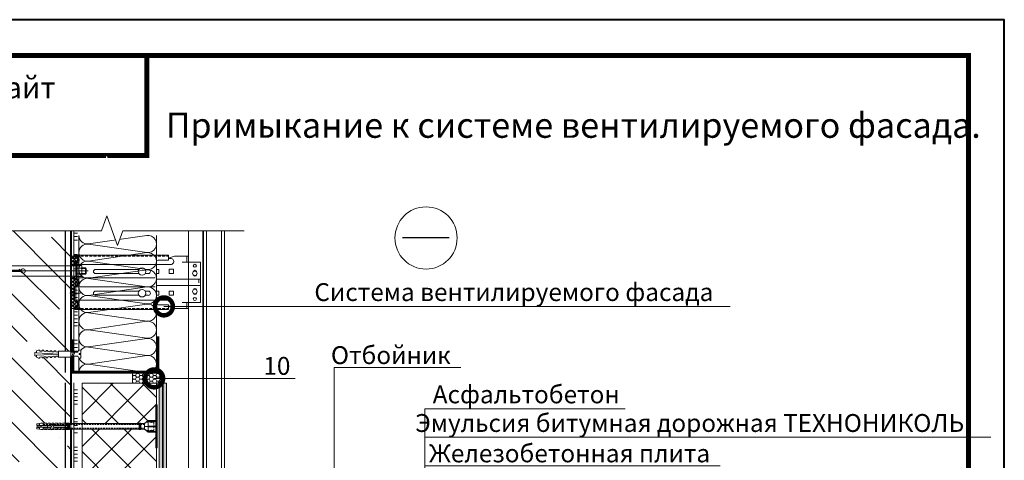
# Model space of a CAD drawing. Units: millimetres. Extents: x 39616 to 66039, y -31720 to 2974.
# Drawn here: x 47061 to 48439, y -10326 to -9710 of the extents above; entities that cross this region are included whole.
import ezdxf
from ezdxf import colors
from ezdxf.entities.mleader import LeaderData, LeaderLine
from ezdxf.enums import TextEntityAlignment as Align
from ezdxf.math import Vec2, Vec3

# ---------------------------------------------------------------- set-up
doc = ezdxf.new("R2010")
doc.units = ezdxf.units.MM
for name, pattern in [('ACAD_ISO03W100', [30, 12, -18]), ('HIDDEN', [0.375, 0.25, -0.125]), ('K5LT_AXLED', [19.5, 15, -1.5, 1.5, -1.5]), ('K5LT_DASHED', [6, 4, -2]), ('K5LT_THIN', [0]), ('K5LT_THIN_INCLUDED_TO_HATCHING', [0]), ('Штриховая', [6, 2, -2, 2])]:
    doc.linetypes.add(name, pattern=pattern)
doc.layers.get('0').update_dxf_attribs({"lineweight": 30})
for name, color, linetype, lineweight in [('FP-XX-МАРКИ ПОМЕЩЕНИЙ', 250, 'Continuous', 25), ('TN-БЕТОН', 251, 'Continuous', 40), ('TN-ГЕРМЕТИК', 20, 'Continuous', 30), ('TN-ГРУНТОВКА', 6, 'Continuous', 15), ('TN-КЛЕЙ', 1, 'Continuous', 15), ('TN-КРЕПЕЖ', 7, 'Continuous', 15), ('TN-МЕТАЛЛ КОНСТРУКЦИИ', 162, 'Continuous', 35), ('TN-СТЯЖКА', 252, 'Continuous', 15), ('TN-УТЕПЛИТЕЛЬ XPS', 252, 'Continuous', 15), ('TN-УТЕПЛИТЕЛЬ КВ', 42, 'Continuous', 15), ('ТН_Крепеж', 7, 'Continuous', 15)]:
    doc.layers.add(name, color=color, linetype=linetype, lineweight=lineweight)
for name, color, linetype, lineweight, true_color in [('TN-АННОТАЦИИ', 7, 'Continuous', 20, 0x000000), ('TN-АННТОТАЦИИ', 7, 'Continuous', 20, 0x000000), ('TN-ТАБЛИЦЫ', 7, 'Continuous', 40, 0x000000)]:
    doc.layers.add(name, color=color, linetype=linetype, lineweight=lineweight, true_color=true_color)
doc.layers.add('Стеклосетка', color=7, linetype='ACAD_ISO03W100')
doc.styles.add('Arial', font='ariali.ttf')
doc.styles.get("Standard").update_dxf_attribs({"font": 'txt.shx'})
doc.styles.add('TN-Текст', font='isocpeur.ttf')
doc.styles.add('TN-Текст-Аннотативный', font='isocpeur.ttf')
doc.styles.add('ПТС-Текст-Аннотативный', font='isocpeur.ttf')
pattern_1 = [(45, (-428.8123, -220.4253), (-2.387634, 2.387634), []), (135, (-428.8123, -220.4253), (-2.387634, -2.387634), [])]

# ---------------------------------------------------------------- blocks, each defined once
blk = doc.blocks.new('*U255')
at = {"layer": 'TN-БЕТОН', "lineweight": 13}
h = blk.add_hatch(dxfattribs=at)
h.set_pattern_fill('ANSI35', color=256, scale=10)
h.set_pattern_definition([(45, (-96.81, 753.226), (-44.9013, 44.9013), []), (45, (-51.91, 753.226), (-44.9013, 44.9013), [79.375, -15.875, 0, -15.875])])
h.paths.add_polyline_path([(-96.8, 0), (200, 0), (200, 1453.2), (-96.8, 1453.2)])
at = {"layer": 'TN-БЕТОН'}
blk.add_lwpolyline([(-96.8, 0), (200, 0), (200, 1453.2), (-96.8, 1453.2)], close=True, dxfattribs=at)
blk = doc.blocks.new('*U256')
blk.add_lwpolyline([(0, 0), (210, 0), (210, 297), (0, 297)], close=True)
at = {"const_width": 0.7}
blk.add_lwpolyline([(20, 5), (205, 5), (205, 292), (20, 292)], close=True, dxfattribs=at)
at = {"color": 0, "lineweight": 30, "flags": 104}
blk.add_attdef('ФОРМА6', text='', height=3.5, dxfattribs=at).set_placement((140, 12.5), align=Align.MIDDLE_CENTER)
at = {"color": 0, "style": 'TN-Текст', "flags": 8}
blk.add_attdef('ЛИСТ__', text='', height=2.5, dxfattribs=at).set_placement((200, 9.5), align=Align.MIDDLE_CENTER)
blk.add_attdef('ФОРМАТ', (187, 1.5), '', height=2.5, dxfattribs=at)
blk = doc.blocks.new('Фасадный держатель_низ')
at = {"layer": 'ТН_Крепеж', "ltscale": 100}
for points in [[(-17.6, -1.6), (-17.6, -0.4), (-11.2, -0.4, -1), (-9.6, -0.4), (-2.25, -0.4, 1), (-2.25, 0.4), (-9.4, 0.4, 0.810442), (-11.4, 0.4), (-17.6, 0.4), (-17.6, 1.6), (-19.2, 1.4), (-19.2, 0.6), (-19, 0.4), (-19, -0.4), (-19.2, -0.6), (-19.2, -1.4), (-17.6, -1.6)], [(-2.25, -0.4, 2.618034), (-2.25, 0.4, 2.236068)]]:
    blk.add_lwpolyline(points, format="xyb", dxfattribs=at)
for points in [[(-18, 0.6), (-18.6, 0.6), (-18.6, 0.4), (-19, 0.4)], [(-17.6, 0.8), (-18, 0.8), (-18, -0.8), (-17.6, -0.8)], [(-15.6, 0.4), (-15.6, 1.8), (-16.8, 1.8), (-17.6, 1.6)], [(-13.6, 0.4), (-13.6, 1.8), (-14.8, 1.8), (-15.6, 1.6)], [(-11.6, 0.4), (-11.6, 1.8), (-12.8, 1.8), (-13.6, 1.6)], [(-9.6, 0.82), (-9.6, 1.8), (-10.8, 1.8), (-11.6, 1.6)], [(-7.6, 0.4), (-7.6, 1.8), (-8.8, 1.8), (-9.6, 1.6)], [(-5.6, 0.4), (-5.6, 1.8), (-6.8, 1.8), (-7.6, 1.6)], [(-2.6, 1.71), (-4.8, 1.8), (-5.6, 1.6)], [(-2.4, 0.4), (-2.4, 1.8), (-2.6, 1.8), (-2.6, 0.4)], [(-2.2, 1.69), (-2.4, 1.7)], [(-2, 0.57), (-2, 1.8), (-2.2, 1.8), (-2.2, 0.45)], [(-1.8, 1.67), (-2, 1.68)], [(-1.6, 0.57), (-1.6, 1.8), (-1.8, 1.8), (-1.8, 0.6)], [(-1.4, 1.66), (-1.6, 1.67)], [(-1.4, -0.45), (-1.4, -1.8), (-1.2, -1.8), (-1.2, 1.8), (-1.4, 1.8), (-1.4, 0.45)], [(-1, 1.64), (-1.2, 1.65)], [(-0.8, -1.63), (0, -1.6), (0, 1.6), (-0.8, 1.63)], [(-18, -0.6), (-18.6, -0.6), (-18.6, -0.4), (-19, -0.4)], [(-15.6, -0.4), (-15.6, -1.8), (-16.8, -1.8), (-17.6, -1.6)], [(-13.6, -0.4), (-13.6, -1.8), (-14.8, -1.8), (-15.6, -1.6)], [(-11.6, -0.4), (-11.6, -1.8), (-12.8, -1.8), (-13.6, -1.6)], [(-9.6, -0.4), (-9.6, -1.8), (-10.8, -1.8), (-11.6, -1.6)], [(-7.6, -0.4), (-7.6, -1.8), (-8.8, -1.8), (-9.6, -1.6)], [(-5.6, -0.4), (-5.6, -1.8), (-6.8, -1.8), (-7.6, -1.6)], [(-2.6, -1.71), (-4.8, -1.8), (-5.6, -1.6)], [(-2.6, -0.4), (-2.6, -1.8), (-2.4, -1.8), (-2.4, -0.4)], [(-2.2, -1.69), (-2.4, -1.7)], [(-2.2, -0.45), (-2.2, -1.8), (-2, -1.8), (-2, -0.57)], [(-1.8, -1.68), (-2, -1.68)], [(-1.8, -0.6), (-1.8, -1.8), (-1.6, -1.8), (-1.6, -0.57)], [(-1.4, -1.66), (-1.6, -1.67)], [(-1, -1.64), (-1.2, -1.65)]]:
    blk.add_lwpolyline(points, dxfattribs=at)
at = {"layer": 'ТН_Крепеж', "linetype": 'HIDDEN', "ltscale": 10}
blk.add_lwpolyline([(-13.2, 1), (-13.2, -1)], dxfattribs=at)
at = {"layer": 'ТН_Крепеж', "ltscale": 100}
blk.add_lwpolyline([(-0.8, 1.8), (-1, 1.8), (-1, -1.8), (-0.8, -1.8)], close=True, dxfattribs=at)
blk = doc.blocks.new('Фасадный держатель_верх')
at = {"layer": 'ТН_Крепеж', "ltscale": 100}
for points in [[(9.4, 12), (10.2, 12), (10.2, -12), (9.4, -12)], [(0.2, 1.8), (0, 1.8), (0, -1.8), (0.2, -1.8)], [(0.6, 1.8), (0.4, 1.8), (0.4, -1.8), (0.6, -1.8)], [(1, 1.8), (0.8, 1.8), (0.8, -1.8), (1, -1.8)]]:
    blk.add_lwpolyline(points, close=True, dxfattribs=at)
for points in [[(0.4, 1.6), (0.2, 1.6)], [(0.8, 1.6), (0.6, 1.6)], [(3, 1.6), (1, 1.6)], [(9.4, 3.2), (5, 3.2), (3, 1.6), (3, -1.6), (5, -3.2), (9.4, -3.2)], [(9.4, 2.8), (5, 2.8), (3, 1.6)], [(9.4, -0.2), (5, -0.2), (3, 0), (5, 0.2), (9.4, 0.2)], [(5, 2.8), (5, 0.2)], [(0.4, -1.6), (0.2, -1.6)], [(0.8, -1.6), (0.6, -1.6)], [(3, -1.6), (1, -1.6)], [(9.4, -2.8), (5, -2.8), (3, -1.6)], [(5, -0.2), (5, -2.8)]]:
    blk.add_lwpolyline(points, dxfattribs=at)
blk = doc.blocks.new('*U257')
at = {"color": 1, "lineweight": 0}
blk.add_wipeout([(2, -29), (0, -29), (0, -7), (-11, -7), (-16, -3), (-21, -3), (-21, -3.5), (-21.5, -3.5), (-21.5, -3), (-22, -3), (-22, -3.5), (-22.5, -3.5), (-22.5, -3), (-23, -3), (-23, -3.5), (-23.5, -3.5), (-23.5, -3), (-118.8, -3), (-120.8, -3.1), (-120.8, -3.5), (-121.3, -3.5), (-121.3, -3.1), (-121.8, -3.1), (-121.8, -3.5), (-122.3, -3.5), (-122.3, -3.1), (-122.8, -3.2), (-122.8, -3.5), (-123.3, -3.5), (-123.3, -3.2), (-123.8, -3.2), (-123.8, -3.5), (-124.3, -3.5), (-124.3, -3.2), (-124.8, -3.3), (-124.8, -3.5), (-125.3, -3.5), (-125.3, -3.3), (-130.8, -3.5), (-132.8, -3), (-132.8, -3.5), (-135.8, -3.5), (-137.8, -3), (-137.8, -3.5), (-140.8, -3.5), (-142.8, -3), (-142.8, -3.5), (-145.8, -3.5), (-147.8, -3), (-147.8, -3.5), (-150.8, -3.5), (-152.8, -3), (-152.8, -3.5), (-155.8, -3.5), (-157.8, -3), (-157.8, -3.5), (-160.8, -3.5), (-162.8, -3), (-166.8, -2.5), (-166.8, -0.5), (-166.3, 0), (-166.3, 2), (-166.8, 2.5), (-166.8, 4.5), (-162.8, 5), (-160.8, 5.5), (-157.8, 5.5), (-157.8, 5), (-155.8, 5.5), (-152.8, 5.5), (-152.8, 5), (-150.8, 5.5), (-147.8, 5.5), (-147.8, 5), (-145.8, 5.5), (-142.8, 5.5), (-142.8, 5), (-140.8, 5.5), (-137.8, 5.5), (-137.8, 5), (-135.8, 5.5), (-132.8, 5.5), (-132.8, 5), (-130.8, 5.5), (-125.3, 5.3), (-125.3, 5.5), (-124.8, 5.5), (-124.8, 5.2), (-124.3, 5.2), (-124.3, 5.5), (-123.8, 5.5), (-123.8, 5.2), (-123.3, 5.2), (-123.3, 5.5), (-122.8, 5.5), (-122.8, 5.2), (-122.3, 5.1), (-122.3, 5.5), (-121.8, 5.5), (-121.8, 5.1), (-121.3, 5.1), (-121.3, 5.5), (-120.8, 5.5), (-120.8, 5.1), (-118.8, 5), (-23.5, 5), (-23.5, 5.5), (-23, 5.5), (-23, 5), (-22.5, 5), (-22.5, 5.5), (-22, 5.5), (-22, 5), (-21.5, 5), (-21.5, 5.5), (-21, 5.5), (-21, 5), (-16, 5), (-11, 9), (0, 9), (0, 31), (2, 31)], dxfattribs=at)
at = {"color": 7, "linetype": 'HIDDEN', "ltscale": 10}
blk.add_lwpolyline([(-2.5, 1), (-3, -5), (-5.5, -5, 1), (-6.5, -5), (-12.6, -5), (-16, -3), (-16, -1.5), (-156.3, -1.5), (-161.3, 1), (-156.3, 3.5), (-16, 3.5), (-16, 5), (-12.6, 7), (-6.5, 7, 1), (-5.5, 7), (-3, 7), (-2.5, 1)], format="xyb", dxfattribs=at)
at = {"color": 7, "ltscale": 100}
for points in [[(-23.5, 5), (-118.8, 5)], [(-23.5, -3), (-118.8, -3)]]:
    blk.add_lwpolyline(points, dxfattribs=at)
at = {"color": 7, "xscale": -2.5, "yscale": 2.5, "zscale": 2.5, "rotation": 180}
for name, p in [('Фасадный держатель_верх', (-23.5, 1)), ('Фасадный держатель_низ', (-118.8, 1))]:
    blk.add_blockref(name, p, dxfattribs=at)
blk = doc.blocks.new('Дюбель')
at = {"color": 7, "lineweight": 0}
blk.add_wipeout([(-48.1, -2.8), (-49, -2.8), (-50.4, -2.1), (-50.4, 2.1), (-49, 2.8), (-48.1, 2.8), (-48.1, 1.6), (-17.6, 0), (-48.1, -1.6)], dxfattribs=at)
blk.add_wipeout([(-17.5, 4.2), (-18.3, 2.8), (-21.1, 3), (-21, 4.4), (-23.1, 4.5), (-23.9, 3.1), (-26.7, 3.3), (-26.6, 4.7), (-28.7, 4.8), (-29.5, 3.4), (-32.3, 3.6), (-32.2, 5), (-34.3, 5.1), (-35, 3.7), (-37.8, 3.9), (-37.8, 5.3), (-39.9, 5.4), (-40.6, 4), (-43.4, 4.2), (-43.4, 5.6), (-45.5, 5.7), (-48, 4.4), (-48.1, 1.6), (-17.6, 0), (-48.1, -1.6), (-48, -4.4), (-45.5, -5.7), (-43.4, -5.6), (-43.4, -4.2), (-40.6, -4), (-39.9, -5.4), (-37.8, -5.3), (-37.8, -3.9), (-35, -3.7), (-34.3, -5.1), (-32.2, -5), (-32.3, -3.6), (-29.5, -3.4), (-28.7, -4.8), (-26.6, -4.7), (-26.7, -3.3), (-23.9, -3.1), (-23.1, -4.5), (-21, -4.4), (-21.1, -3), (-18.3, -2.8), (-17.5, -4.2)], dxfattribs=at)
blk.add_wipeout([(0, -4.2), (0, 4.2), (-17.5, 4.2), (-17.5, -4.2)], dxfattribs=at)
at = {"color": 7}
for points in [[(-48.1, -2.8), (-49, -2.8), (-50.4, -2.1), (-50.4, 2.1), (-49, 2.8), (-48.1, 2.8), (-48.1, 1.6), (-17.6, 0), (-48.1, -1.6)], [(-17.5, 4.2), (-18.3, 2.8), (-21.1, 3), (-21, 4.4), (-23.1, 4.5), (-23.9, 3.1), (-26.7, 3.3), (-26.6, 4.7), (-28.7, 4.8), (-29.5, 3.4), (-32.3, 3.6), (-32.2, 5), (-34.3, 5.1), (-35, 3.7), (-37.8, 3.9), (-37.8, 5.3), (-39.9, 5.4), (-40.6, 4), (-43.4, 4.2), (-43.4, 5.6), (-45.5, 5.7), (-48, 4.4), (-48.1, 1.6), (-17.6, 0), (-48.1, -1.6), (-48, -4.4), (-45.5, -5.7), (-43.4, -5.6), (-43.4, -4.2), (-40.6, -4), (-39.9, -5.4), (-37.8, -5.3), (-37.8, -3.9), (-35, -3.7), (-34.3, -5.1), (-32.2, -5), (-32.3, -3.6), (-29.5, -3.4), (-28.7, -4.8), (-26.6, -4.7), (-26.7, -3.3), (-23.9, -3.1), (-23.1, -4.5), (-21, -4.4), (-21.1, -3), (-18.3, -2.8), (-17.5, -4.2)], [(0, -4.2), (0, 4.2), (-17.5, 4.2), (-17.5, -4.2), (0, -4.2)]]:
    blk.add_lwpolyline(points, close=True, dxfattribs=at)
blk = doc.blocks.new('*U258')
at = {"color": 252, "lineweight": 0, "ltscale": 100, "style": 'Arial', "flags": 9}
for tag, p in [('ОПИСАНИЕ', (-13.9, 67)), ('ТИП', (16.1, 69.1))]:
    blk.add_attdef(tag, p, '', height=25, rotation=93.8857, dxfattribs=at)
at = {"color": 251, "lineweight": 0}
blk.add_wipeout([(18.2, -0.1), (17.8, 5.5), (5.2, 4.7), (4.2, 6.6), (3.6, 7.2), (2.8, 7.4), (1.1, 7.3), (1.4, 2.3), (3.4, 2.4), (3.5, 1), (1.5, 0.9), (1.9, -4.1), (3.5, -4), (4.4, -3.7), (4.9, -3), (5.6, -0.9)], dxfattribs=at)
at = {"color": 7}
blk.add_line((14.9, 5.3), (12.8, 5.2), dxfattribs=at)
blk.add_lwpolyline([(12.8, 5.2), (5.2, 4.7), (4.2, 6.6, 0.300062), (2.8, 7.4), (1.1, 7.3), (1.4, 2.3), (3.4, 2.4), (3.5, 1), (1.5, 0.9), (1.9, -4.1), (3.5, -4, 0.300062), (4.9, -3), (5.6, -0.9), (13.2, -0.4)], format="xyb", dxfattribs=at)
blk.add_lwpolyline([(13.2, -0.4), (15.3, -0.3)], dxfattribs=at)
at = {"color": 7, "xscale": -1, "rotation": 3.885722331906001}
blk.add_blockref('Дюбель', (15.1, 2.5), dxfattribs=at)
at = {"color": 7}
blk.add_lwpolyline([(14, -0.4), (10.7, 6.1), (9.4, 4.9), (12.6, -1.5)], close=True, dxfattribs=at)
blk = doc.blocks.new('*U260')
at = {"color": 1, "ltscale": 100}
for points in [[(215, 0), (0, 0)], [(10, 0), (10, 5)], [(15, 0), (15, 5)], [(20, 0), (20, 5)], [(25, 0), (25, 5)], [(30, 0), (30, 5)], [(50, 0), (50, 5)], [(55, 0), (55, 5)], [(60, 0), (60, 5)], [(65, 0), (65, 5)], [(70, 0), (70, 5)], [(90, 0), (90, 5)], [(95, 0), (95, 5)], [(100, 0), (100, 5)], [(105, 0), (105, 5)], [(110, 0), (110, 5)], [(130, 0), (130, 5)], [(135, 0), (135, 5)], [(140, 0), (140, 5)], [(145, 0), (145, 5)], [(150, 0), (150, 5)], [(170, 0), (170, 5)], [(175, 0), (175, 5)], [(180, 0), (180, 5)], [(185, 0), (185, 5)], [(190, 0), (190, 5)]]:
    blk.add_lwpolyline(points, dxfattribs=at)
blk = doc.blocks.new('*U261')
at = {"ltscale": 100}
for p, q in [((0, 112.5), (24, 112.5)), ((0, 4), (0, 112.5)), ((24, 112.5), (48, 112.5)), ((48, 112.5), (72, 112.5)), ((72, 112.5), (96, 112.5)), ((96, 112.5), (120, 112.5)), ((120, 112.5), (144, 112.5)), ((144, 112.5), (168, 112.5)), ((168, 112.5), (192, 112.5)), ((0, 4), (24, 4)), ((24, 4), (48, 4)), ((48, 4), (72, 4)), ((72, 4), (96, 4)), ((96, 4), (120, 4)), ((120, 4), (144, 4)), ((144, 4), (168, 4)), ((168, 4), (192, 4))]:
    blk.add_line(p, q, dxfattribs=at)
at = {"lineweight": 9, "ltscale": 100, "transparency": 33554559}
for points in [[(0, 4, 0.451718), (11.9, 17.5), (0.1, 99, -1.135042), (23.9, 99), (12.1, 17.5, 0.451718), (24, 4, 0.451718)], [(24, 4, 0.451718), (35.9, 17.5), (24.1, 99, -1.135042), (47.9, 99), (36.1, 17.5, 0.451718), (48, 4, 0.451718)], [(48, 4, 0.451718), (59.9, 17.5), (48.1, 99, -1.135042), (71.9, 99), (60.1, 17.5, 0.451718), (72, 4, 0.451718)], [(72, 4, 0.451718), (83.9, 17.5), (72.1, 99, -1.135042), (95.9, 99), (84.1, 17.5, 0.451718), (96, 4, 0.451718)], [(96, 4, 0.451718), (107.9, 17.5), (96.1, 99, -1.135042), (119.9, 99), (108.1, 17.5, 0.451718), (120, 4, 0.451718)], [(120, 4, 0.451718), (131.9, 17.5), (120.1, 99, -1.135042), (143.9, 99), (132.1, 17.5, 0.451718), (144, 4, 0.451718)], [(144, 4, 0.451718), (155.9, 17.5), (144.1, 99, -1.135042), (167.9, 99), (156.1, 17.5, 0.451718), (168, 4, 0.451718)], [(168, 4, 0.451718), (179.9, 17.5), (168.1, 99, -1.135042), (191.9, 99), (180.1, 17.5, 0.451718), (192, 4, 0.451718)]]:
    blk.add_lwpolyline(points, format="xyb", dxfattribs=at)
blk = doc.blocks.new('*U263')
at = {"color": 1, "ltscale": 100}
for points in [[(365.1, 0), (0, 0)], [(10, 0), (10, 5)], [(15, 0), (15, 5)], [(20, 0), (20, 5)], [(25, 0), (25, 5)], [(30, 0), (30, 5)], [(50, 0), (50, 5)], [(55, 0), (55, 5)], [(60, 0), (60, 5)], [(65, 0), (65, 5)], [(70, 0), (70, 5)], [(90, 0), (90, 5)], [(95, 0), (95, 5)], [(100, 0), (100, 5)], [(105, 0), (105, 5)], [(110, 0), (110, 5)], [(130, 0), (130, 5)], [(135, 0), (135, 5)], [(140, 0), (140, 5)], [(145, 0), (145, 5)], [(150, 0), (150, 5)], [(170, 0), (170, 5)], [(175, 0), (175, 5)], [(180, 0), (180, 5)], [(185, 0), (185, 5)], [(190, 0), (190, 5)], [(210, 0), (210, 5)], [(215, 0), (215, 5)], [(220, 0), (220, 5)], [(225, 0), (225, 5)], [(230, 0), (230, 5)], [(250, 0), (250, 5)], [(255, 0), (255, 5)], [(260, 0), (260, 5)], [(265, 0), (265, 5)], [(270, 0), (270, 5)], [(290, 0), (290, 5)], [(295, 0), (295, 5)], [(300, 0), (300, 5)], [(305, 0), (305, 5)], [(310, 0), (310, 5)], [(330, 0), (330, 5)], [(335, 0), (335, 5)], [(340, 0), (340, 5)], [(345, 0), (345, 5)], [(350, 0), (350, 5)]]:
    blk.add_lwpolyline(points, dxfattribs=at)
blk = doc.blocks.new('_DotSmall')
at = {"color": 0, "linetype": 'ByBlock', "const_width": 0.5}
blk.add_lwpolyline([(-0.0625, 0, 1), (0.0625, 0, 1)], format="xyb", close=True, dxfattribs=at)
blk = doc.blocks.new('*U266')
at = {"lineweight": 13}
h = blk.add_hatch(dxfattribs=at)
h.set_pattern_fill('НЕМЕТАЛЛ', color=252, scale=3.282079, style=0, pattern_type=0)
h.set_pattern_definition(pattern_1)
edge = h.paths.add_edge_path()
edge.add_line((-5.1, 387.6), (0, 387.6))
edge.add_line((0, 387.6), (0, 401))
edge.add_line((0, 401), (-5.1, 401))
edge.add_line((-5.1, 401), (-8.6, 398.5))
edge.add_arc((-6.6, 395.6), 3.55, 125, 235)
edge.add_line((-8.6, 392.7), (-6.4, 391.2))
edge.add_arc((-8.3, 388.6), 3.21, 0, 55, ccw=False)
edge.add_line((-5.1, 388.6), (-5.1, 387.6))
h = blk.add_hatch(dxfattribs=at)
h.set_pattern_fill('НЕМЕТАЛЛ', color=252, scale=3.282079, style=0, pattern_type=0)
h.set_pattern_definition(pattern_1)
edge = h.paths.add_edge_path()
edge.add_line((-8.6, 361.5), (-6.4, 360))
edge.add_arc((-8.3, 357.3), 3.21, 0, 55, ccw=False)
edge.add_line((-5.1, 357.3), (-5.1, 348.1))
edge.add_line((-5.1, 348.1), (-5.1, 340.2))
edge.add_arc((-8.3, 340.2), 3.21, 305, 360, ccw=False)
edge.add_line((-6.4, 337.6), (-8.6, 336.1))
edge.add_arc((-6.6, 333.2), 3.55, 125, 235)
edge.add_line((-8.6, 330.3), (-5.1, 327.8))
edge.add_line((-5.1, 327.8), (0, 327.8))
edge.add_line((0, 327.8), (0, 342.1))
edge.add_line((0, 342.1), (0, 363.6))
edge.add_line((0, 363.6), (0, 370.1))
edge.add_line((0, 370.1), (0, 372.4))
edge.add_line((0, 372.4), (-5.1, 372.4))
edge.add_line((-5.1, 372.4), (-5.1, 371.5))
edge.add_arc((-8.3, 371.5), 3.21, 305, 360, ccw=False)
edge.add_line((-6.4, 368.8), (-8.6, 367.3))
edge.add_arc((-6.6, 364.4), 3.55, 125, 235)
at = {"color": 252, "lineweight": 13, "ltscale": 100}
for p, q in [((-215, -394.5), (-215, 476.1)), ((-210.8, -365), (-210.8, 476.1))]:
    blk.add_line(p, q, dxfattribs=at)
at = {"color": 252, "linetype": 'K5LT_THIN_INCLUDED_TO_HATCHING', "lineweight": 13}
for p, q in [((-189.7, 476.1), (-189.7, -362.8)), ((-185.5, -349.7), (-185.5, 476.1)), ((-184.5, 476.1), (-184.5, -394.5)), ((-164.4, 12.3), (-164.4, 476.1)), ((-164.4, 392.7), (-164.4, 401.1)), ((-162, 400.3), (-162, 393.5)), ((-5.9, 402.3), (-136.5, 402.3)), ((-136.5, 395.6), (-136.5, 402.3)), ((-9.5, 399.8), (-5.9, 402.3)), ((-5.1, 401), (-5.9, 402.3)), ((0, 387.6), (0, 401)), ((-181.2, 336.1), (-181.2, 392.7)), ((-139.6, 389.3), (-119.6, 389.3)), ((-139.2, 397.7), (-136.5, 397.7)), ((-136.5, 395.6), (-122.1, 395.6)), ((-119.6, 393.1), (-119.6, 335.7)), ((-6.8, 389.4), (-119.6, 389.4)), ((-9.5, 391.5), (-7.3, 390)), ((-6.6, 388.6), (-6.6, 380.4)), ((-6.6, 371.5), (-6.6, 380.4)), ((0, 327.8), (0, 372.4)), ((0, 372.4), (0, 370.1)), ((-181.8, 368.8), (-119.6, 368.8)), ((-181.2, 360), (-119.6, 360)), ((-6.8, 370.7), (-118, 370.7)), ((-9.5, 368.6), (-7.3, 370.1)), ((-9.5, 360.3), (-7.3, 358.7)), ((-9.5, 360.3), (-7.3, 358.7)), ((-6.8, 358.1), (-118, 358.1)), ((-6.6, 357.3), (-6.6, 348.1)), ((-6.6, 340.2), (-6.6, 348.1)), ((-162, 328.5), (-162, 335.3)), ((-139.6, 339.5), (-119.6, 339.5)), ((-139.2, 331.1), (-136.5, 331.1)), ((-136.5, 326.5), (-136.5, 333.2)), ((-136.5, 333.2), (-122.1, 333.2)), ((-6.8, 339.5), (-119.6, 339.5)), ((-9.5, 337.3), (-7.3, 338.9)), ((-5.9, 326.5), (-136.5, 326.5)), ((-9.5, 329), (-5.9, 326.5)), ((-5.1, 327.8), (-5.9, 326.5))]:
    blk.add_line(p, q, dxfattribs=at)
at = {"color": 252, "linetype": 'K5LT_THIN', "lineweight": 13}
for p, q in [((-164.4, 401.1), (-146.2, 401.1)), ((-136.5, 398.3), (-145, 400.9)), ((-181.2, 392.7), (-155.6, 392.7)), ((-143.4, 382.7), (-143.4, 376.8)), ((-143.4, 382.7), (-137.5, 382.7)), ((-143.4, 376.8), (-137.5, 376.8)), ((-137.5, 382.7), (-137.5, 376.8)), ((-103.8, 382.6), (-108.2, 382.6)), ((-108.2, 376.7), (-103.8, 376.7)), ((-34.3, 382.6), (-95.1, 382.6)), ((-95.1, 376.7), (-34.3, 376.7)), ((-143.4, 352.3), (-143.4, 346.4)), ((-143.4, 352.3), (-137.5, 352.3)), ((-143.4, 346.4), (-137.5, 346.4)), ((-137.5, 352.3), (-137.5, 346.4)), ((-103.8, 352.2), (-108.2, 352.2)), ((-108.2, 346.3), (-103.8, 346.3)), ((-34.3, 352.2), (-95.1, 352.2)), ((-95.1, 346.3), (-34.3, 346.3)), ((-181.2, 336.1), (-155.6, 336.1)), ((-164.4, 327.7), (-146.2, 327.7)), ((-136.5, 330.5), (-145, 327.9))]:
    blk.add_line(p, q, dxfattribs=at)
at = {"color": 252, "linetype": 'K5LT_DASHED', "lineweight": 13}
for p, q in [((-7.7, 401), (-136.5, 401)), ((-7.7, 327.8), (-136.5, 327.8))]:
    blk.add_line(p, q, dxfattribs=at)
at = {"color": 252, "lineweight": 13}
for p, q in [((-8.6, 398.5), (-5.1, 401)), ((0, 401), (-5.1, 401)), ((-14.5, 388.2), (-15.4, 386.6)), ((-15.4, 386.6), (-15.4, 380.4)), ((-9.3, 388.2), (-14.5, 388.2)), ((-8.3, 386.6), (-9.3, 388.2)), ((-8.6, 392.7), (-6.4, 391.2)), ((-8.3, 389.4), (-8.3, 380.4)), ((-8.3, 380.4), (-8.3, 386.6)), ((-6.6, 387.6), (100.1, 387.6)), ((-5.1, 388.6), (-5.1, 387.6)), ((114.7, 380.4), (-24, 380.4)), ((-21.4, 383.3), (-20.1, 384.6)), ((-21.4, 377.5), (-21.4, 383.3)), ((-20.1, 376.1), (-21.4, 377.5)), ((-15.4, 383.9), (-20.8, 383.9)), ((-15.4, 376.8), (-20.8, 376.8)), ((-20.1, 384.6), (-15.4, 384.6)), ((-20.1, 376.1), (-20.1, 384.6)), ((-15.4, 376.1), (-20.1, 376.1)), ((-15.4, 374.2), (-15.4, 380.4)), ((-14.5, 372.5), (-15.4, 374.2)), ((-9.3, 384.3), (-14.5, 384.3)), ((-9.3, 376.5), (-14.5, 376.5)), ((-9.3, 372.5), (-14.5, 372.5)), ((-8.3, 374.2), (-9.3, 372.5)), ((-8.3, 370.7), (-8.3, 380.4)), ((-8.3, 380.4), (-8.3, 374.2)), ((100.1, 373.2), (-6.6, 373.2)), ((-5.1, 371.5), (-5.1, 373.2)), ((0, 363.6), (0, 373.2)), ((70, 381.3), (100.1, 381.3)), ((100.1, 379.5), (70, 379.5)), ((-179, 363.8), (-179, 368.4)), ((-179, 365.4), (-179, 368.4)), ((-8.6, 367.3), (-6.4, 368.8)), ((-8.6, 361.5), (-6.4, 360)), ((-8.6, 361.5), (-6.4, 360)), ((-5.1, 357.3), (-5.1, 348.1)), ((-5.1, 340.2), (-5.1, 348.1)), ((-8.6, 336.1), (-6.4, 337.6)), ((-8.6, 330.3), (-5.1, 327.8)), ((0, 327.8), (-5.1, 327.8))]:
    blk.add_line(p, q, dxfattribs=at)
at = {"color": 252, "linetype": 'K5LT_AXLED', "lineweight": 13}
blk.add_line((-13.3, 349.2), (2.5, 349.2), dxfattribs=at)
at = {"color": 252, "linetype": 'K5LT_THIN', "lineweight": 13}
for points in [[(-119.6, 382.6), (-123.1, 382.6), (-123.1, 376.7), (-119.6, 376.7)], [(-119.6, 352.2), (-123.1, 352.2), (-123.1, 346.3), (-119.6, 346.3)]]:
    blk.add_lwpolyline(points, dxfattribs=at)
for centre in [(-173.3, 387.6), (-173.3, 341.2)]:
    blk.add_circle(centre, 2.11, dxfattribs=at)
at = {"color": 252, "linetype": 'K5LT_THIN_INCLUDED_TO_HATCHING', "lineweight": 13}
for centre in [(-173.3, 377.1), (-173.3, 351.7)]:
    blk.add_circle(centre, 3.13, dxfattribs=at)
at = {"color": 252, "lineweight": 13, "ltscale": 120}
for centre in [(-99.4, 379.6), (-99.4, 349.2)]:
    blk.add_circle(centre, 5.23, dxfattribs=at)
at = {"color": 252, "linetype": 'K5LT_THIN', "lineweight": 13}
for centre, radius, start, end in [((-146.2, 396.9), 4.22, 73.0322, 90), ((-173.3, 379.2), 2.11, 5.7895, 174.2105), ((-173.3, 375), 2.11, 185.7895, 354.2105), ((-108.2, 379.6), 2.95, 90, 270), ((-34.3, 379.6), 2.95, 270, 90), ((-173.3, 353.9), 2.11, 5.7895, 174.2105), ((-173.3, 349.6), 2.11, 185.7895, 354.2105), ((-108.2, 349.2), 2.95, 90, 270), ((-34.3, 349.2), 2.95, 270, 90), ((-146.2, 331.9), 4.22, 270, 286.9678)]:
    blk.add_arc(centre, radius, start, end, dxfattribs=at)
at = {"color": 252, "linetype": 'K5LT_THIN_INCLUDED_TO_HATCHING', "lineweight": 13}
for centre, radius, start, end in [((-6.6, 395.6), 5.06, 125, 235), ((-139.6, 393.5), 4.21, 85.2248, 270), ((-122.1, 393.1), 2.53, 0, 90), ((-8.3, 388.6), 1.69, 0, 55), ((-6.6, 364.4), 5.06, 125, 235), ((-8.3, 371.5), 1.69, 305, 0), ((-8.3, 357.3), 1.69, 0, 55), ((-139.6, 335.3), 4.21, 90, 274.7752), ((-122.1, 335.7), 2.53, 270, 0), ((-6.6, 333.2), 5.06, 125, 235), ((-8.3, 340.2), 1.69, 305, 0)]:
    blk.add_arc(centre, radius, start, end, dxfattribs=at)
at = {"color": 252, "lineweight": 13}
for centre, radius, start, end in [((-13.2, 386.1), 2.2, 143.8476, 234.141), ((-6.6, 395.6), 3.55, 125, 235), ((-10.6, 386.1), 2.2, 305.859, 36.1524), ((-8.3, 388.6), 3.21, 0, 55), ((-7, 380.4), 8.39, 152.0947, 180), ((-7, 380.4), 8.39, 180, 207.9053), ((-13.2, 374.7), 2.2, 125.859, 216.1524), ((-16.7, 380.4), 8.39, 0, 27.9053), ((-16.7, 380.4), 8.39, 332.0947, 0), ((-10.6, 374.7), 2.2, 323.8476, 54.141), ((67.1, 380.4), 3.03, 17.9511, 342.0489), ((-6.6, 364.4), 3.55, 125, 235), ((-8.3, 371.5), 3.21, 305, 0), ((-8.3, 357.3), 3.21, 0, 55), ((-6.6, 333.2), 3.55, 125, 235), ((-8.3, 340.2), 3.21, 305, 0)]:
    blk.add_arc(centre, radius, start, end, dxfattribs=at)
blk = doc.blocks.new('*U267')
at = {"lineweight": 0}
blk.add_wipeout([(67, -845), (-1499, -845), (-1574, -639), (-1724, -1051), (-1799, -845), (-3147, -845), (-3222, -639), (-3372, -1051), (-3447, -845), (-5747, -845), (-5747, 0), (-3447, 0), (-3372, -206), (-3222, 206), (-3147, 0), (-1799, 0), (-1724, -206), (-1574, 206), (-1499, 0), (67, 0)], dxfattribs=at).dxf.layer = 'FP-XX-МАРКИ ПОМЕЩЕНИЙ'
at = {"linetype": 'Continuous'}
blk.add_lwpolyline([(-5146, 0), (-3447, 0), (-3447, 0), (-3372, -206), (-3222, 206), (-3147, 0), (-3147, 0), (-1799, 0), (-1724, -206), (-1574, 206), (-1499, 0), (200, 0)], dxfattribs=at)

msp = doc.modelspace()

# ---------------------------------------------------------------- hatches: boundary and pattern name
at = {"lineweight": 9, "transparency": 33554559}
h = msp.add_hatch(dxfattribs=at)
h.set_pattern_fill('ANSI37', color=256, scale=10)
h.set_pattern_definition([(45, (-2403.425, 2733.37), (-22.45064, 22.45064), []), (135, (-2403.425, 2733.37), (-22.45064, -22.45064), [])])
h.paths.add_polyline_path([(47166.6, -10893.3), (47252.6, -10893.3), (47252.6, -10218.5), (47148.6, -10218.5), (47148.6, -10582.8), (47157.6, -10582.8), (47157.6, -10630.7), (47166.6, -10639.7)])
at = {"layer": 'TN-ГЕРМЕТИК', "lineweight": 18}
h = msp.add_hatch(dxfattribs=at)
h.set_pattern_fill('HONEY', color=256, angle=180)
h.set_pattern_definition([(180, (76660.226, -7746.533), (-4.7625, -2.74963064), [3.175, -6.35]), (300, (76660.226, -7746.533), (4.7625, -2.74963066), [3.175, -6.35]), (240, (76660.226, -7746.533), (-1e-08, -5.4992613), [-6.35, 3.175])])
edge = h.paths.add_edge_path()
edge.add_line((47219.1, -10203.7), (47254.6, -10203.7))
edge.add_arc((47248.8, -10211.1), 9.38, -52.0289, 52.0289, ccw=False)
edge.add_line((47254.6, -10218.5), (47219.1, -10218.5))
edge.add_line((47219.1, -10218.5), (47219.1, -10203.7))

# ---------------------------------------------------------------- linework, layer by layer
at = {"color": 5, "lineweight": 30}
msp.add_lwpolyline([(47662.5, -10015.3), (47597.2, -10015.3)], dxfattribs=at)
at = {"color": 5, "lineweight": 13}
msp.add_circle((47629.9, -10015.3), 43.5, dxfattribs=at)
at = {"layer": 'TN-ГЕРМЕТИК', "lineweight": 18}
msp.add_lwpolyline([(47219.1, -10203.7), (47254.6, -10203.7, -0.488045), (47254.6, -10218.5), (47219.1, -10218.5)], format="xyb", close=True, dxfattribs=at)
at = {"layer": 'TN-ГРУНТОВКА', "linetype": 'Штриховая', "ltscale": 0.5}
msp.add_lwpolyline([(47125.1, -10203.7, 2, 2, 0), (47125.1, -9988.4, 2, 2, 0)], format="xyseb", dxfattribs=at)
at = {"layer": 'TN-МЕТАЛЛ КОНСТРУКЦИИ', "lineweight": -2, "const_width": 4}
msp.add_lwpolyline([(47135.1, -10157), (47135.1, -10202.9), (47254.6, -10202.9), (47254.6, -10152.7)], dxfattribs=at)
at = {"layer": 'TN-ТАБЛИЦЫ', "color": 7, "const_width": 7}
msp.add_lwpolyline([(47239.1, -9900), (46539.1, -9900), (46539.1, -9760), (47239.1, -9760)], close=True, dxfattribs=at)

# ---------------------------------------------------------------- block references
at = {"layer": 'TN-БЕТОН', "xscale": -1, "rotation": 180}
msp.add_blockref('*U255', (46933.1, -9967.7), dxfattribs=at)
at = {"layer": 'TN-КЛЕЙ', "ltscale": 100, "rotation": 270}
msp.add_blockref('*U260', (47137.1, -9988.4), dxfattribs=at)
at = {"layer": 'TN-ТАБЛИЦЫ', "color": 7, "xscale": 10, "yscale": 10, "zscale": 10}
msp.add_blockref('*U256', (46339.1, -12680), dxfattribs=at)
at = {"layer": 'TN-УТЕПЛИТЕЛЬ КВ', "ltscale": 100, "xscale": -1, "rotation": 270}
msp.add_blockref('*U261', (47140.1, -10203.7), dxfattribs=at)

# ---------------------------------------------------------------- texts
at = {"layer": 'TN-АННОТАЦИИ', "color": 0, "insert": (46889.1, -9830), "char_height": 30, "width": 700, "attachment_point": 5, "style": 'TN-Текст-Аннотативный'}
msp.add_mtext('ТН-КРОВЛЯ Авто Лайт \\P{\\fISOCPEUR|b1|i0|c204|p34;\\C1;У.4.2-2020.12}', dxfattribs=at)
at = {"layer": 'TN-АННТОТАЦИИ', "insert": (46911, -9840.2), "char_height": 35, "attachment_point": 1, "style": 'ПТС-Текст-Аннотативный'}
msp.add_mtext_dynamic_manual_height_columns('\\pxqc;{\\fISOCPEUR|b1|i0|c204|p34;Примыкание к системе вентилируемого фасада.}', width=1850, gutter_width=20358.2, heights=[129.4], dxfattribs=at)

# ---------------------------------------------------------------- leaders
at = {"layer": 'TN-АННОТАЦИИ'}
ml = msp.add_multileader_mtext('Standard', dxfattribs=at)
ml.set_content('Система вентилируемого фасада', color=256, style='TN-Текст')
ml.set_leader_properties(color=256, linetype='ByLayer', lineweight=-1)
ml.set_arrow_properties(name='DOTSMALL')
ml.build(insert=Vec2(0, 0))
ml.multileader.update_dxf_attribs({"text_left_attachment_type": 6, "text_right_attachment_type": 6, "dogleg_length": 100, "arrow_head_size": 50, "scale": 10})
ctx = ml.context
ctx.base_point, ctx.scale, ctx.char_height, ctx.arrow_head_size, ctx.landing_gap_size, ctx.plane_origin = Vec3(47491.6, -10111), 10, 25, 50, 0, Vec3(50669.2, -10796)
ctx.left_attachment, ctx.right_attachment, ctx.text_align_type = 6, 6, 1
notes = []
notes.append((ctx, [(0, (1, 1, 0), (47483.4, -10111), (1, 0), 8.18, [(0, [(47263.1, -10111)], 0, [])])]))
ctx.mtext.insert, ctx.mtext.alignment, ctx.mtext.line_spacing_style, ctx.mtext.flow_direction = Vec3(47752.8, -10078.5), 2, 2, 5
ml = msp.add_multileader_mtext('Standard', dxfattribs=at)
ml.set_content('\\A1;10', color=256, style='TN-Текст')
ml.set_leader_properties(color=256, linetype='ByLayer', lineweight=-1)
ml.set_arrow_properties(name='DOTSMALL')
ml.build(insert=Vec2(0, 0))
ml.multileader.update_dxf_attribs({"text_left_attachment_type": 6, "text_right_attachment_type": 6, "dogleg_length": 100, "arrow_head_size": 50, "scale": 10})
ctx = ml.context
ctx.base_point, ctx.scale, ctx.char_height, ctx.arrow_head_size, ctx.landing_gap_size, ctx.plane_origin = Vec3(47408.7, -10211.7), 10, 25, 50, 0, Vec3(48258.1, -10978.8)
ctx.left_attachment, ctx.right_attachment, ctx.text_align_type = 6, 6, 1
notes.append((ctx, [(0, (1, 1, 0), (47400.5, -10211.7), (1, 0), 8.18, [(0, [(47249.5, -10211.7)], 0, [])])]))
ctx.mtext.insert, ctx.mtext.alignment, ctx.mtext.line_spacing_style, ctx.mtext.flow_direction = Vec3(47421.2, -10181.7), 2, 2, 5
ml = msp.add_multileader_mtext('Standard', dxfattribs=at)
ml.set_content(' {\\C7;Асфальтобетон}', color=256, style='TN-Текст')
ml.set_leader_properties(color=256, linetype='ByLayer', lineweight=-1)
ml.set_arrow_properties(name='DOTSMALL')
ml.build(insert=Vec2(0, 0))
ml.multileader.update_dxf_attribs({"text_left_attachment_type": 6, "text_right_attachment_type": 6, "dogleg_length": 100, "arrow_head_size": 50, "scale": 10})
ctx = ml.context
ctx.base_point, ctx.scale, ctx.char_height, ctx.arrow_head_size, ctx.landing_gap_size, ctx.plane_origin = Vec3(47636.3, -10254.1), 10, 25, 50, 0, Vec3(45525.6, -11551.4)
ctx.left_attachment, ctx.right_attachment, ctx.text_align_type = 6, 6, 1
notes.append((ctx, [(1, (1, 1, 0), (47628.1, -10254.1), (1, 0), 8.18, [(1, [(47628.1, -10865.4)], 0, [])])]))
ctx.mtext.insert, ctx.mtext.alignment, ctx.mtext.line_spacing_style, ctx.mtext.flow_direction = Vec3(47766.3, -10221.6), 2, 2, 5
ml = msp.add_multileader_mtext('Standard', dxfattribs=at)
ml.set_content(' {\\C7;Эмульсия битумная дорожная ТЕХНОНИКОЛЬ}', color=256, style='TN-Текст')
ml.set_leader_properties(color=256, linetype='ByLayer', lineweight=-1)
ml.set_arrow_properties(name='DOTSMALL')
ml.build(insert=Vec2(0, 0))
ml.multileader.update_dxf_attribs({"text_left_attachment_type": 6, "text_right_attachment_type": 6, "dogleg_length": 100, "arrow_head_size": 50, "scale": 10})
ctx = ml.context
ctx.base_point, ctx.scale, ctx.char_height, ctx.arrow_head_size, ctx.landing_gap_size, ctx.plane_origin = Vec3(47636.3, -10294.1), 10, 25, 50, 0, Vec3(45525.6, -11591.4)
ctx.left_attachment, ctx.right_attachment, ctx.text_align_type = 6, 6, 1
notes.append((ctx, [(1, (1, 1, 0), (47628.1, -10294.1), (1, 0), 8.18, [(1, [(47628.1, -10902.4)], 0, [])])]))
ctx.mtext.insert, ctx.mtext.alignment, ctx.mtext.line_spacing_style, ctx.mtext.flow_direction = Vec3(47995.1, -10261.6), 2, 2, 5
ml = msp.add_multileader_mtext('Standard', dxfattribs=at)
ml.set_content(' {\\C7;Железобетонная плита}', color=256, style='TN-Текст')
ml.set_leader_properties(color=256, linetype='ByLayer', lineweight=-1)
ml.set_arrow_properties(name='DOTSMALL')
ml.build(insert=Vec2(0, 0))
ml.multileader.update_dxf_attribs({"text_left_attachment_type": 6, "text_right_attachment_type": 6, "dogleg_length": 100, "arrow_head_size": 50, "scale": 10})
ctx = ml.context
ctx.base_point, ctx.scale, ctx.char_height, ctx.arrow_head_size, ctx.landing_gap_size, ctx.plane_origin = Vec3(47636.3, -10334.1), 10, 25, 50, 0, Vec3(45525.6, -11631.4)
ctx.left_attachment, ctx.right_attachment, ctx.text_align_type = 6, 6, 1
notes.append((ctx, [(1, (1, 1, 0), (47628.1, -10334.1), (1, 0), 8.18, [(1, [(47628.1, -10948.4)], 0, [])])]))
ctx.mtext.insert, ctx.mtext.alignment, ctx.mtext.line_spacing_style, ctx.mtext.flow_direction = Vec3(47826.9, -10304.1), 2, 2, 5
for ctx, leaders in notes:
    for number, flags, end, landing, length, lines in leaders:
        leader = LeaderData()
        leader.index, (leader.has_last_leader_line, leader.has_dogleg_vector, leader.attachment_direction) = number, flags
        leader.last_leader_point, leader.dogleg_vector, leader.dogleg_length = Vec3(end), Vec3(landing), length
        for number, points, colour, breaks in lines:
            line = LeaderLine()
            line.index, line.vertices, line.color, line.breaks = number, Vec3.list(points), colors.encode_raw_color(colour), breaks
            leader.lines.append(line)
        ctx.leaders.append(leader)

# ---------------------------------------------------------------- next in the draw order: block references
at = {"layer": 'ТН_Крепеж', "ltscale": 100, "xscale": -1, "rotation": 180}
msp.add_blockref('*U257', (47251.9, -10277.8), dxfattribs=at)

# ---------------------------------------------------------------- next in the draw order: hatches: boundary and pattern name
at = {"layer": 'TN-СТЯЖКА', "transparency": 33554610}
h = msp.add_hatch(dxfattribs=at)
h.set_pattern_fill('AR-CONC', color=256, scale=0.1, angle=-90)
h.set_pattern_definition([(320, (48637.723, 31905.688), (-1.5939086, -18.218467), [1.905, -20.955]), (265, (48637.723, 31905.688), (19.1056845, 3.524342), [1.524, -16.7640584]), (10.451445, (48637.59, 31904.17), (17.511775, -14.694125), [1.619001, -17.8090245]), (316.1842, (48642.803, 31905.688), (-4.204233, -27.107904), [2.8575, -31.4325]), (6.63556, (48642.452, 31903.43), (24.742612, -23.740413), [2.428502, -26.71356]), (261.18415, (48642.803, 31905.688), (24.742612, -23.740413), [2.285997, -25.145973]), (291, (48641.533, 31903.148), (-10.22652, -15.161439), [1.905, -20.955]), (236, (48641.533, 31903.148), (18.418797, -6.180203), [1.524, -16.764]), (341.451445, (48640.68, 31901.885), (8.192277, -21.341642), [1.619001, -17.808994]), (307.5, (48637.723, 31905.688), (8.4555039, -0.3088603), [0, -16.5608, 0, -17.018, 0, -16.8275]), (277.5, (48637.723, 31905.688), (10.0180575, -6.6819663), [0, -9.7028, 0, -16.1798, 0, -6.4135]), (237.5, (48637.723, 31911.352), (-0.5728744, -13.5590595), [0, -6.35, 0, -19.812, 0, -26.289]), (227.5, (48637.723, 31913.892), (2.542649, -14.812918), [0, -8.255, 0, -13.1572, 0, -18.669])])
h.paths.add_polyline_path([(47256.6, -10218.5), (47266.6, -10218.5), (47266.6, -10893.3), (47256.6, -10893.3)])

# ---------------------------------------------------------------- next in the draw order: linework, layer by layer
at = {"layer": 'TN-ГРУНТОВКА', "color": 5, "linetype": 'Штриховая', "ltscale": 0.5}
msp.add_lwpolyline([(47125.1, -10546.8, 2, 2, 0), (47125.1, -10217.7, 2, 2, 0)], format="xyseb", dxfattribs=at)
at = {"layer": 'TN-СТЯЖКА'}
msp.add_lwpolyline([(47256.6, -10218.5), (47266.6, -10218.5), (47266.6, -10893.3), (47256.6, -10893.3)], close=True, dxfattribs=at)
at = {"layer": 'TN-УТЕПЛИТЕЛЬ XPS'}
msp.add_lwpolyline([(47166.6, -10893.3), (47252.6, -10893.3), (47252.6, -10218.5), (47148.6, -10218.5), (47148.6, -10582.8), (47148.6, -10582.8), (47157.6, -10582.8), (47157.6, -10630.7), (47166.6, -10639.7)], close=True, dxfattribs=at)
at = {"layer": 'Стеклосетка', "linetype": 'Штриховая', "const_width": 2}
msp.add_lwpolyline([(47261.6, -10218.5), (47261.6, -10893.3)], dxfattribs=at)

# ---------------------------------------------------------------- next in the draw order: block references
at = {"xscale": -1}
msp.add_blockref('*U266', (47133.1, -10441.8), dxfattribs=at)
at = {"layer": 'TN-КЛЕЙ', "color": 3, "ltscale": 100, "rotation": 270}
msp.add_blockref('*U263', (47137.1, -10217.7), dxfattribs=at)

# ---------------------------------------------------------------- next in the draw order: block references
at = {"layer": 'TN-АННОТАЦИИ', "xscale": -0.1, "yscale": 0.1, "zscale": 0.1, "rotation": 180}
msp.add_blockref('*U267', (47355.5, -10005.1), dxfattribs=at)
at = {"layer": 'TN-КРЕПЕЖ', "ltscale": 100, "xscale": -1, "rotation": 3.885722331906001}
msp.add_blockref('*U258', (47148.3, -10179.2), dxfattribs=at)

# ---------------------------------------------------------------- next in the draw order: leaders
at = {"layer": 'TN-АННОТАЦИИ'}
ml = msp.add_multileader_mtext('Standard', dxfattribs=at)
ml.set_content('Отбойник', color=256, style='TN-Текст')
ml.set_leader_properties(color=256, linetype='ByLayer', lineweight=-1)
ml.set_arrow_properties(name='DOTSMALL')
ml.build(insert=Vec2(0, 0))
ml.multileader.update_dxf_attribs({"text_left_attachment_type": 6, "text_right_attachment_type": 6, "dogleg_length": 100, "arrow_head_size": 50, "scale": 10})
ctx = ml.context
ctx.base_point, ctx.scale, ctx.char_height, ctx.arrow_head_size, ctx.landing_gap_size, ctx.plane_origin = Vec3(47509.4, -10196.7), 10, 25, 50, 0, Vec3(45575.4, -11215.4)
ctx.left_attachment, ctx.right_attachment, ctx.text_align_type = 6, 6, 1
notes = []
notes.append((ctx, [(1, (1, 1, 0), (47501.2, -10196.7), (1, 0), 8.18, [(1, [(47501.2, -10568.6)], 0, [])])]))
ctx.mtext.insert, ctx.mtext.width, ctx.mtext.alignment, ctx.mtext.line_spacing_style, ctx.mtext.flow_direction = Vec3(47580.7, -10166.7), 119.27, 2, 2, 5
for ctx, leaders in notes:
    for number, flags, end, landing, length, lines in leaders:
        leader = LeaderData()
        leader.index, (leader.has_last_leader_line, leader.has_dogleg_vector, leader.attachment_direction) = number, flags
        leader.last_leader_point, leader.dogleg_vector, leader.dogleg_length = Vec3(end), Vec3(landing), length
        for number, points, colour, breaks in lines:
            line = LeaderLine()
            line.index, line.vertices, line.color, line.breaks = number, Vec3.list(points), colors.encode_raw_color(colour), breaks
            leader.lines.append(line)
        ctx.leaders.append(leader)

doc.saveas('drawing.dxf')
